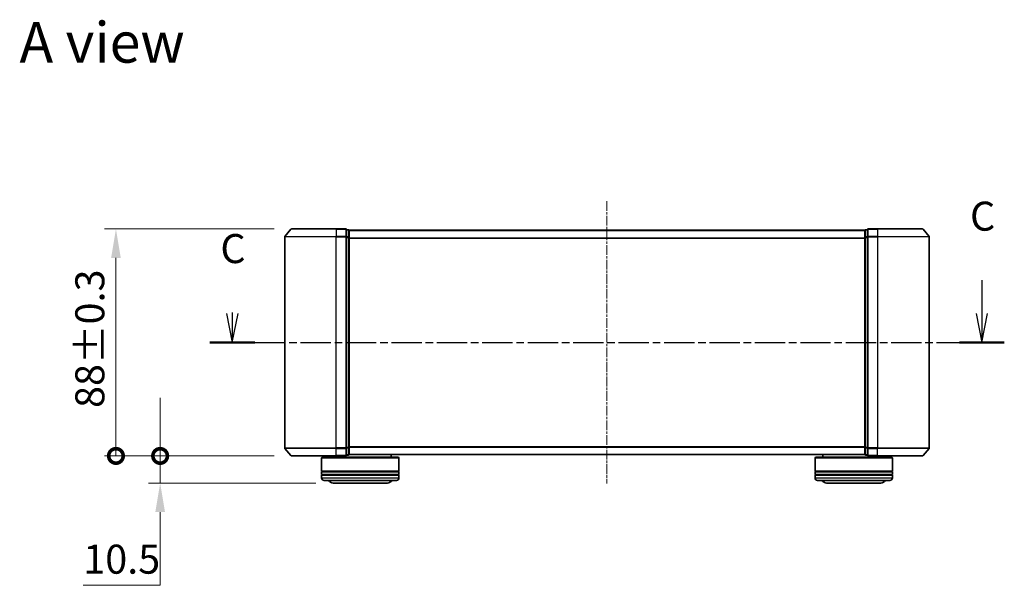
# Model space of a CAD drawing. Units: millimetres. Extents: x 0 to 5589, y 0 to 1264.
# Drawn here: x 823 to 1205, y 329 to 548 of the extents above; entities that cross this region are included whole.
import ezdxf

# ---------------------------------------------------------------- set-up
doc = ezdxf.new("R2010")
doc.units = ezdxf.units.MM
doc.header["$LTSCALE"] = 0.666667
doc.linetypes.add('CHAIN', pattern=[0.3543, 0.2362, -0.0295, 0.0591, -0.0295])
doc.layers.get('Defpoints').update_dxf_attribs({"lineweight": 25})
doc.layers.add('Centerline (ISO)', color=7, linetype='Continuous', lineweight=18, true_color=0x80ffff)
for name, color, linetype, lineweight in [('Dimension (ISO)', 7, 'Continuous', 18), ('Section Line (ISO)', 7, 'CHAIN', 25), ('Symbol (ISO)', 7, 'Continuous', 18), ('Visible (ISO)', 7, 'Continuous', 35), ('Visible Narrow (ISO)', 7, 'Continuous', 25)]:
    doc.layers.add(name, color=color, linetype=linetype, lineweight=lineweight)
doc.styles.add('Note Text (TK)', font='MS PGothic.ttf')
doc.dimstyles.new('Default - Method 1b (TK)', dxfattribs={"dimscale": 0.666667, "dimtxt": 2.5, "dimasz": 2.5, "dimexe": 1, "dimexo": 1.5, "dimgap": 1, "dimtad": 1, "dimtoh": 1, "dimrnd": 1e-08, "dimdsep": 46, "dimtxsty": 'Note Text (TK)', "dimcen": 0.09, "dimdle": 5, "dimclrd": 100, "dimclre": 100, "dimclrt": 7, "dimadec": 1, "dimazin": 1, "dimtfac": 1, "dimtmove": 0, "dimatfit": 3, "dimfxl": 1, "dimtolj": 1, "dimlwd": -1, "dimlwe": -1, "dimarcsym": 0})

# ---------------------------------------------------------------- blocks, each defined once
blk = doc.blocks.new('2dTransSection11')
at = {"layer": 'Section Line (ISO)', "linetype": 'Continuous'}
for p, q in [((220.224, 107.395), (220.224, 104.533)), ((155.101, 104.533), (155.601, 102.033)), ((155.601, 104.603), (155.601, 104.533)), ((155.601, 104.533), (155.601, 102.033)), ((155.601, 102.033), (156.101, 104.533)), ((219.724, 104.533), (220.224, 102.033)), ((220.224, 104.533), (220.224, 102.033)), ((220.224, 102.033), (220.724, 104.533))]:
    blk.add_line(p, q, dxfattribs=at)
at = {"layer": 'Section Line (ISO)', "linetype": 'CHAIN', "ltscale": 16.581408}
blk.add_line((153.664, 102.033), (222.162, 102.033), dxfattribs=at)
at = {"layer": 'Section Line (ISO)', "linetype": 'Continuous', "lineweight": 50}
for p, q in [((153.664, 102.033), (157.539, 102.033)), ((218.287, 102.033), (222.162, 102.033))]:
    blk.add_line(p, q, dxfattribs=at)
at = {"layer": 'Section Line (ISO)', "char_height": 2.5, "attachment_point": 7, "style": 'Note Text (TK)'}
for insert in [(219.205, 110.881), (154.583, 108.089)]:
    blk.add_mtext('C', dxfattribs=dict(at, insert=insert))
blk = doc.blocks.new('_DotSmall')
at = {"color": 0, "linetype": 'ByBlock', "const_width": 0.5}
blk.add_lwpolyline([(-0.0625, 0, 1), (0.0625, 0, 1)], format="xyb", close=True, dxfattribs=at)
blk = doc.blocks.new('*D27')
at = {"layer": 'Defpoints', "color": 0, "transparency": 16777216}
for p in [(877.67, 379.15), (928.66, 379.15), (944.82, 368.65)]:
    blk.add_point(p, dxfattribs=at)
at = {"layer": 'Dimension (ISO)', "color": 100, "transparency": 16777216}
for p, q in [((877.67, 379.15), (877.67, 401.65)), ((921.91, 379.15), (873.17, 379.15)), ((877.67, 379.15), (877.67, 368.65)), ((938.07, 368.65), (873.17, 368.65)), ((877.67, 357.4), (877.67, 328.99)), ((877.67, 328.99), (847.86, 328.99))]:
    blk.add_line(p, q, dxfattribs=at)
blk.add_solid([(875.8, 357.4), (879.55, 357.4), (877.67, 368.65)], dxfattribs=at)
at = {"layer": 'Dimension (ISO)', "color": 100, "transparency": 16777216, "xscale": 11.25, "yscale": 11.25, "zscale": 11.25, "rotation": 270}
blk.add_blockref('_DotSmall', (877.67, 379.15), dxfattribs=at)
at = {"layer": 'Dimension (ISO)', "color": 7, "transparency": 16777216, "insert": (847.86, 339.12), "char_height": 11.25, "attachment_point": 4, "style": 'Note Text (TK)'}
blk.add_mtext('\\A1;10.5', dxfattribs=at)
blk = doc.blocks.new('*D28')
at = {"layer": 'Defpoints', "color": 0, "transparency": 16777216}
for p in [(860.52, 467.15), (928.66, 467.15), (928.66, 379.15)]:
    blk.add_point(p, dxfattribs=at)
at = {"layer": 'Dimension (ISO)', "color": 100, "transparency": 16777216}
for p, q in [((921.91, 467.15), (856.02, 467.15)), ((860.52, 379.15), (860.52, 455.9)), ((921.91, 379.15), (856.02, 379.15))]:
    blk.add_line(p, q, dxfattribs=at)
blk.add_solid([(858.64, 455.9), (862.39, 455.9), (860.52, 467.15)], dxfattribs=at)
at = {"layer": 'Dimension (ISO)', "color": 100, "transparency": 16777216, "xscale": 11.25, "yscale": 11.25, "zscale": 11.25, "rotation": 270}
blk.add_blockref('_DotSmall', (860.52, 379.15), dxfattribs=at)
at = {"layer": 'Dimension (ISO)', "color": 7, "transparency": 16777216, "insert": (850.39, 397.74), "char_height": 11.25, "attachment_point": 4, "rotation": 90, "style": 'Note Text (TK)'}
blk.add_mtext('\\A1;88±0.3', dxfattribs=at)

msp = doc.modelspace()

# ---------------------------------------------------------------- linework, layer by layer
at = {"layer": 'Centerline (ISO)', "linetype": 'CHAIN', "ltscale": 23.990969}
msp.add_line((1051.0156, 477.8991), (1051.0156, 368.3991), dxfattribs=at)
at = {"layer": 'Visible (ISO)'}
for p, q in [((928.4256, 467.0411), (926.0851, 464.2325)), ((928.6561, 467.1491), (946.0156, 467.1491)), ((949.7156, 467.1491), (946.0156, 467.1491)), ((950.0156, 464.0404), (950.0156, 466.8491)), ((950.7156, 466.8491), (950.0156, 466.8491)), ((951.0156, 466.6491), (951.0156, 466.5491)), ((951.0156, 466.6491), (1151.0156, 466.6491)), ((951.0156, 463.8594), (951.0156, 466.5491)), ((1151.0156, 466.5491), (1151.0156, 466.6491)), ((1151.0156, 466.5491), (1151.0156, 463.8594)), ((1152.0156, 466.8491), (1151.3156, 466.8491)), ((1152.0156, 466.8491), (1152.0156, 464.0404)), ((1156.0156, 467.1491), (1152.3156, 467.1491)), ((1156.0156, 467.1491), (1173.375, 467.1491)), ((1173.6055, 467.0411), (1175.946, 464.2325)), ((926.0156, 464.0404), (926.0156, 382.2577)), ((950.0156, 382.2577), (950.0156, 464.0404)), ((951.0156, 382.4387), (951.0156, 463.8594)), ((1151.0156, 463.8594), (1151.0156, 382.4387)), ((1152.0156, 464.0404), (1152.0156, 382.2577)), ((1176.0156, 382.2577), (1176.0156, 464.0404)), ((928.4256, 379.257), (926.0851, 382.0656)), ((950.0156, 379.4491), (950.0156, 382.2577)), ((951.0156, 379.7491), (951.0156, 382.4387)), ((1151.0156, 382.4387), (1151.0156, 379.7491)), ((1152.0156, 382.2577), (1152.0156, 379.4491)), ((1173.6055, 379.257), (1175.946, 382.0656)), ((946.0156, 379.1491), (928.6561, 379.1491)), ((940.5156, 378.6491), (940.3156, 378.4491)), ((970.3156, 378.4491), (940.3156, 378.4491)), ((940.3156, 378.4491), (940.3156, 373.2491)), ((940.5156, 378.6491), (970.1156, 378.6491)), ((943.3156, 379.1491), (943.3156, 378.6491)), ((946.0156, 379.1491), (949.7156, 379.1491)), ((950.0156, 379.4491), (950.7156, 379.4491)), ((951.0156, 379.7491), (951.0156, 379.6491)), ((951.0156, 379.6491), (1151.0156, 379.6491)), ((967.3156, 379.6491), (967.3156, 378.6491)), ((970.1156, 378.6491), (970.3156, 378.4491)), ((970.3156, 378.4491), (970.3156, 373.2491)), ((1131.9156, 378.6491), (1131.7156, 378.4491)), ((1161.7156, 378.4491), (1131.7156, 378.4491)), ((1131.7156, 378.4491), (1131.7156, 373.2491)), ((1131.9156, 378.6491), (1161.5156, 378.6491)), ((1134.7156, 379.6491), (1134.7156, 378.6491)), ((1151.0156, 379.6491), (1151.0156, 379.7491)), ((1151.3156, 379.4491), (1152.0156, 379.4491)), ((1152.3156, 379.1491), (1156.0156, 379.1491)), ((1173.375, 379.1491), (1156.0156, 379.1491)), ((1158.7156, 379.1491), (1158.7156, 378.6491)), ((1161.5156, 378.6491), (1161.7156, 378.4491)), ((1161.7156, 378.4491), (1161.7156, 373.2491)), ((970.3156, 373.2491), (940.3156, 373.2491)), ((940.3156, 372.9491), (970.3156, 372.9491)), ((940.3156, 372.9491), (940.3156, 371.9491)), ((970.3156, 371.9491), (940.3156, 371.9491)), ((940.3156, 371.6491), (970.3156, 371.6491)), ((940.3156, 371.6491), (940.3156, 370.6491)), ((940.5156, 372.9491), (940.5156, 373.2491)), ((940.5156, 371.6491), (940.5156, 371.9491)), ((970.1156, 372.9491), (970.1156, 373.2491)), ((970.1156, 371.6491), (970.1156, 371.9491)), ((970.3156, 372.9491), (970.3156, 371.9491)), ((970.3156, 371.6491), (970.3156, 370.6491)), ((1161.7156, 373.2491), (1131.7156, 373.2491)), ((1131.7156, 372.9491), (1161.7156, 372.9491)), ((1131.7156, 372.9491), (1131.7156, 371.9491)), ((1161.7156, 371.9491), (1131.7156, 371.9491)), ((1131.7156, 371.6491), (1161.7156, 371.6491)), ((1131.7156, 371.6491), (1131.7156, 370.6491)), ((1131.9156, 372.9491), (1131.9156, 373.2491)), ((1131.9156, 371.6491), (1131.9156, 371.9491)), ((1161.5156, 372.9491), (1161.5156, 373.2491)), ((1161.5156, 371.6491), (1161.5156, 371.9491)), ((1161.7156, 372.9491), (1161.7156, 371.9491)), ((1161.7156, 371.6491), (1161.7156, 370.6491)), ((969.3156, 369.6491), (941.3156, 369.6491)), ((944.8156, 368.6491), (965.8156, 368.6491)), ((1160.7156, 369.6491), (1132.7156, 369.6491)), ((1136.2156, 368.6491), (1157.2156, 368.6491))]:
    msp.add_line(p, q, dxfattribs=at)
for centre, radius, start, end in [((928.6561, 466.8491), 0.3, 90, 140.194429), ((949.7156, 466.8491), 0.3, 0, 90), ((950.7156, 466.5491), 0.3, 0, 90), ((1151.3156, 466.5491), 0.3, 90, 180), ((1152.3156, 466.8491), 0.3, 90, 180), ((1173.375, 466.8491), 0.3, 39.805571, 90), ((926.3156, 464.0404), 0.3, 140.194429, 180), ((1175.7156, 464.0404), 0.3, 0, 39.805571), ((926.3156, 382.2577), 0.3, 180, 219.805571), ((1175.7156, 382.2577), 0.3, 320.194429, 0), ((928.6561, 379.4491), 0.3, 219.805571, 270), ((949.7156, 379.4491), 0.3, 270, 0), ((950.7156, 379.7491), 0.3, 270, 0), ((1151.3156, 379.7491), 0.3, 180, 270), ((1152.3156, 379.4491), 0.3, 180, 270), ((1173.375, 379.4491), 0.3, 270, 320.194429), ((941.3156, 370.6491), 1, 180, 270), ((969.3156, 370.6491), 1, 270, 0), ((1132.7156, 370.6491), 1, 180, 270), ((1160.7156, 370.6491), 1, 270, 0), ((944.8156, 370.6491), 2, 210, 270), ((965.8156, 370.6491), 2, 270, 330), ((1136.2156, 370.6491), 2, 210, 270), ((1157.2156, 370.6491), 2, 270, 330)]:
    msp.add_arc(centre, radius, start, end, dxfattribs=at)
at = {"layer": 'Visible Narrow (ISO)'}
for p, q in [((946.0156, 467.0411), (928.4256, 467.0411)), ((946.0156, 467.0411), (946.0156, 467.1491)), ((946.0156, 467.0411), (949.7156, 467.0411)), ((946.0156, 467.0411), (946.0156, 464.2325)), ((949.7156, 467.0411), (949.7156, 467.1491)), ((949.7156, 467.0411), (949.7156, 464.2325)), ((950.0156, 466.7411), (950.7156, 466.7411)), ((950.7156, 466.7411), (950.7156, 466.8491)), ((950.7156, 466.7411), (950.7156, 464.0515)), ((951.0156, 466.5411), (1151.0156, 466.5411)), ((1151.3156, 466.8491), (1151.3156, 466.7411)), ((1151.3156, 464.0515), (1151.3156, 466.7411)), ((1151.3156, 466.7411), (1152.0156, 466.7411)), ((1152.3156, 467.1491), (1152.3156, 467.0411)), ((1152.3156, 464.2325), (1152.3156, 467.0411)), ((1152.3156, 467.0411), (1156.0156, 467.0411)), ((1156.0156, 467.0411), (1156.0156, 467.1491)), ((1156.0156, 467.0411), (1156.0156, 464.2325)), ((1173.6055, 467.0411), (1156.0156, 467.0411)), ((946.0156, 464.0404), (926.0156, 464.0404)), ((926.0851, 464.2325), (946.0156, 464.2325)), ((949.7156, 464.2325), (946.0156, 464.2325)), ((946.0156, 464.2325), (946.0156, 464.0404)), ((946.0156, 464.0404), (949.7156, 464.0404)), ((946.0156, 382.2577), (946.0156, 464.0404)), ((949.7156, 464.0404), (949.7156, 464.2325)), ((949.7156, 464.0404), (950.0156, 464.0404)), ((949.7156, 464.0404), (949.7156, 382.2577)), ((950.7156, 464.0515), (950.0156, 464.0515)), ((950.0156, 463.8594), (950.7156, 463.8594)), ((950.7156, 463.8594), (950.7156, 464.0515)), ((950.7156, 463.8594), (951.0156, 463.8594)), ((950.7156, 463.8594), (950.7156, 382.4387)), ((951.0156, 463.7325), (1151.0156, 463.7325)), ((951.0156, 463.5404), (1151.0156, 463.5404)), ((1151.0156, 463.8594), (1151.3156, 463.8594)), ((1151.3156, 464.0515), (1151.3156, 463.8594)), ((1152.0156, 464.0515), (1151.3156, 464.0515)), ((1151.3156, 382.4387), (1151.3156, 463.8594)), ((1151.3156, 463.8594), (1152.0156, 463.8594)), ((1152.0156, 464.0404), (1152.3156, 464.0404)), ((1152.3156, 464.2325), (1152.3156, 464.0404)), ((1156.0156, 464.2325), (1152.3156, 464.2325)), ((1152.3156, 382.2577), (1152.3156, 464.0404)), ((1152.3156, 464.0404), (1156.0156, 464.0404)), ((1156.0156, 464.2325), (1156.0156, 464.0404)), ((1156.0156, 464.2325), (1175.946, 464.2325)), ((1156.0156, 464.0404), (1156.0156, 382.2577)), ((1176.0156, 464.0404), (1156.0156, 464.0404)), ((926.0156, 382.2577), (946.0156, 382.2577)), ((946.0156, 382.0656), (926.0851, 382.0656)), ((949.7156, 382.2577), (946.0156, 382.2577)), ((946.0156, 382.0656), (946.0156, 382.2577)), ((946.0156, 382.0656), (949.7156, 382.0656)), ((946.0156, 379.257), (946.0156, 382.0656)), ((950.0156, 382.2577), (949.7156, 382.2577)), ((949.7156, 382.0656), (949.7156, 382.2577)), ((949.7156, 382.0656), (949.7156, 379.257)), ((950.7156, 382.4387), (950.0156, 382.4387)), ((950.0156, 382.2466), (950.7156, 382.2466)), ((951.0156, 382.4387), (950.7156, 382.4387)), ((950.7156, 382.2466), (950.7156, 382.4387)), ((950.7156, 382.2466), (950.7156, 379.557)), ((951.0156, 382.7577), (1151.0156, 382.7577)), ((951.0156, 382.5656), (1151.0156, 382.5656)), ((1151.3156, 382.4387), (1151.0156, 382.4387)), ((1151.3156, 382.4387), (1151.3156, 382.2466)), ((1152.0156, 382.4387), (1151.3156, 382.4387)), ((1151.3156, 379.557), (1151.3156, 382.2466)), ((1151.3156, 382.2466), (1152.0156, 382.2466)), ((1152.3156, 382.2577), (1152.0156, 382.2577)), ((1152.3156, 382.2577), (1152.3156, 382.0656)), ((1156.0156, 382.2577), (1152.3156, 382.2577)), ((1152.3156, 379.257), (1152.3156, 382.0656)), ((1152.3156, 382.0656), (1156.0156, 382.0656)), ((1156.0156, 382.0656), (1156.0156, 382.2577)), ((1156.0156, 382.2577), (1176.0156, 382.2577)), ((1156.0156, 379.257), (1156.0156, 382.0656)), ((1175.946, 382.0656), (1156.0156, 382.0656)), ((928.4256, 379.257), (946.0156, 379.257)), ((949.7156, 379.257), (946.0156, 379.257)), ((946.0156, 379.257), (946.0156, 379.1491)), ((949.7156, 379.1491), (949.7156, 379.257)), ((950.7156, 379.557), (950.0156, 379.557)), ((950.7156, 379.4491), (950.7156, 379.557)), ((951.0156, 379.757), (1151.0156, 379.757)), ((1151.3156, 379.557), (1151.3156, 379.4491)), ((1152.0156, 379.557), (1151.3156, 379.557)), ((1152.3156, 379.257), (1152.3156, 379.1491)), ((1156.0156, 379.257), (1152.3156, 379.257)), ((1156.0156, 379.257), (1156.0156, 379.1491)), ((1156.0156, 379.257), (1173.6055, 379.257)), ((940.3156, 370.6491), (970.3156, 370.6491)), ((1131.7156, 370.6491), (1161.7156, 370.6491))]:
    msp.add_line(p, q, dxfattribs=at)
for centre, major_axis, start_param, end_param in [((949.7156, 466.8491), (0.3, 0), 0, 1.57079633), ((950.7156, 466.5491), (0.3, 0), 0, 1.57079633), ((1151.3156, 466.5491), (-0.3, 0), 4.71238898, 6.28318531), ((1152.3156, 466.8491), (-0.3, 0), 4.71238898, 6.28318531), ((949.7156, 464.0404), (0.3, 0), 0, 1.57079633), ((950.7156, 463.8594), (0.3, 0), 0, 1.57079633), ((1151.3156, 463.8594), (-0.3, 0), 4.71238898, 6.28318531), ((1152.3156, 464.0404), (-0.3, 0), 4.71238898, 6.28318531), ((949.7156, 382.2577), (0.3, 0), 4.71238898, 6.28318531), ((950.7156, 382.4387), (0.3, 0), 4.71238898, 6.28318531), ((1151.3156, 382.4387), (-0.3, 0), 0, 1.57079633), ((1152.3156, 382.2577), (-0.3, 0), 0, 1.57079633), ((949.7156, 379.4491), (0.3, 0), 4.71238898, 6.28318531), ((950.7156, 379.7491), (0.3, 0), 4.71238898, 6.28318531), ((1151.3156, 379.7491), (-0.3, 0), 0, 1.57079633), ((1152.3156, 379.4491), (-0.3, 0), 0, 1.57079633)]:
    msp.add_ellipse(centre, major_axis=major_axis, ratio=0.6401844, start_param=start_param, end_param=end_param, dxfattribs=at)

# ---------------------------------------------------------------- block references
at = {"layer": 'Section Line (ISO)', "xscale": 4.5, "yscale": 4.5, "zscale": 4.5}
msp.add_blockref('2dTransSection11', (205.4167, -36), dxfattribs=at)

# ---------------------------------------------------------------- texts
at = {"layer": 'Symbol (ISO)', "color": 7, "insert": (823.0961, 539.4938), "char_height": 15.75, "attachment_point": 4, "line_spacing_factor": 1.5, "style": 'Note Text (TK)'}
msp.add_mtext('\\fＭＳ Ｐゴシック|b0|i0;{\\H15.7500;A view}', dxfattribs=at)

# ---------------------------------------------------------------- dimensions: what is measured, and where the dimension line sits
at = {"layer": 'Dimension (ISO)', "color": 100, "true_color": 0x00ff3f}
for base, p1, p2, override, picture, middle in [((860.5156, 467.1491), (928.6561, 379.1491), (928.6561, 467.1491), {"dimscale": 0, "dimtxt": 11.25, "dimasz": 11.25, "dimexe": 4.5, "dimexo": 6.75, "dimgap": 4.5, "dimdec": 2, "dimblk1": 'DotSmall', "dimsah": 1, "dimcen": 0.405, "dimdle": 0, "dimtol": 1, "dimlim": 0, "dimtp": 0.3, "dimtm": 0.3, "dimtdec": 2, "dimtix": 0, "dimtofl": 0, "dimtmove": 0, "dimatfit": 1}, '*D28', (860.5156, 423.1491)), ((877.6718, 379.1491), (944.8156, 368.6491), (928.6561, 379.1491), {"dimscale": 0, "dimtxt": 11.25, "dimasz": 11.25, "dimexe": 4.5, "dimexo": 6.75, "dimgap": 4.5, "dimdec": 2, "dimblk2": 'DotSmall', "dimsah": 1, "dimcen": 0.405, "dimdle": 0, "dimtol": 0, "dimlim": 0, "dimtp": 0, "dimtm": 0, "dimtdec": 2, "dimtix": 0, "dimtofl": 1, "dimtmove": 0, "dimatfit": 1}, '*D27', (860.5156, 328.9928))]:
    dim = msp.add_linear_dim(base=base, p1=p1, p2=p2, angle=90, dimstyle='Default - Method 1b (TK)', override=override, dxfattribs=at)
    dim.commit()
    dim.dimension.update_dxf_attribs({"geometry": picture, "text_midpoint": middle, "dimtype": 128})

doc.saveas('drawing.dxf')
